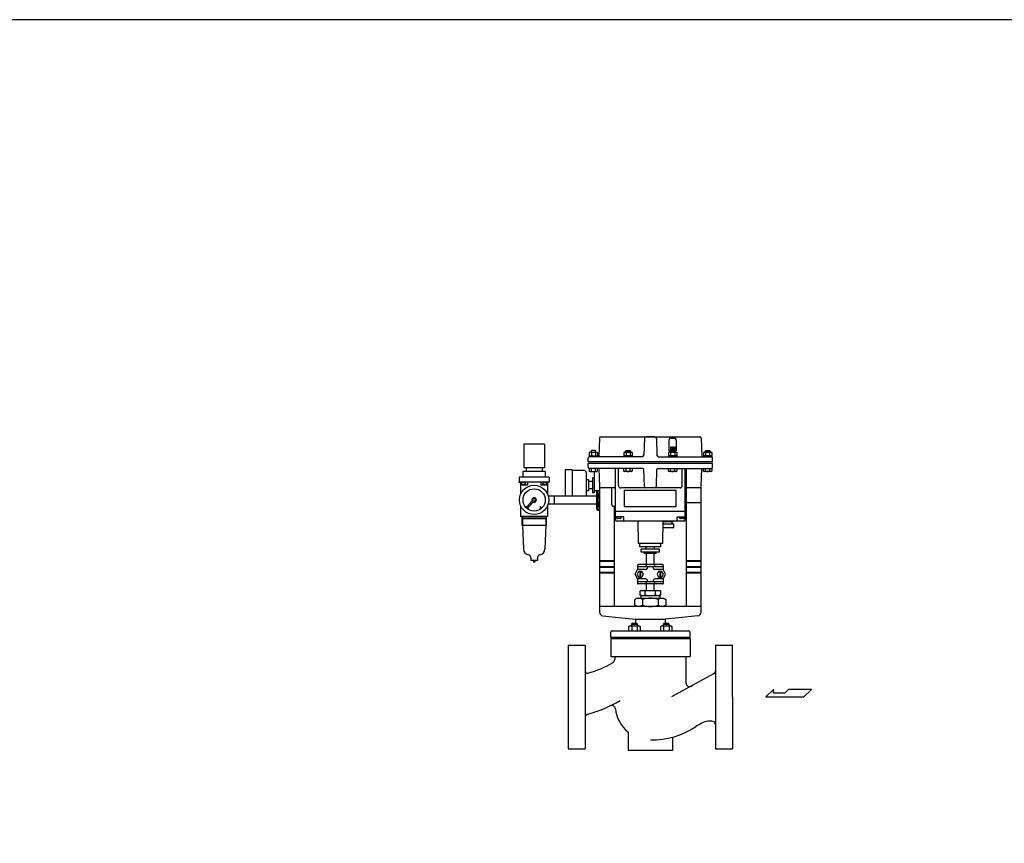
# Model space of a CAD drawing. Extents: x 242 to 6292, y 110 to 4202.
# Drawn here: x 3635 to 4964, y 3091 to 4202 of the extents above; entities that cross this region are included whole.
import ezdxf

# ---------------------------------------------------------------- set-up
doc = ezdxf.new("R2010")
doc.units = 0
doc.header["$LTSCALE"] = 88
doc.layers.get('0').update_dxf_attribs({"linetype": 'CONTINUOUS'})

# ---------------------------------------------------------------- blocks, each defined once
blk = doc.blocks.new('YA')
for p, q in [((-16.8065, 2.801), (-8.4035, 2.801)), ((-14.0055, 0), (-16.8065, 2.801)), ((0, 0), (-14.0055, 0)), ((-8.4035, 2.801), (-7.0025, 1.4005)), ((-7.0025, 1.4005), (-2.862, 1.4005)), ((-2.862, 1.4005), (-2.862, 2.801)), ((-2.862, 2.801), (0, 0))]:
    blk.add_line(p, q)

msp = doc.modelspace()

# ---------------------------------------------------------------- linework, layer by layer
at = {"linetype": 'CONTINUOUS'}
for p, q in [((4315.185365, 3629.729757), (4315.185365, 3597.747807)), ((4343.395365, 3629.729757), (4315.185365, 3629.729757)), ((4343.395365, 3629.729757), (4343.395365, 3597.747807)), ((4314.275365, 3592.902057), (4314.275365, 3585.148857)), ((4344.305365, 3592.902057), (4314.275365, 3592.902057)), ((4343.395365, 3597.747807), (4315.185365, 3597.747807)), ((4318.370365, 3597.747807), (4318.370365, 3592.902057)), ((4340.210365, 3597.747807), (4340.210365, 3592.902057)), ((4344.305365, 3592.902057), (4344.305365, 3585.148857)), ((4309.098284, 3585.148857), (4309.098284, 3578.364807)), ((4349.482446, 3585.148857), (4309.098284, 3585.148857)), ((4349.482446, 3578.364807), (4309.098284, 3578.364807)), ((4311.090365, 3578.364807), (4311.090365, 3562.05564)), ((4320.190365, 3574.488207), (4311.090365, 3574.488207)), ((4311.272365, 3575.457357), (4311.272365, 3574.488207)), ((4311.272365, 3575.457357), (4318.188365, 3575.457357)), ((4318.188365, 3575.457357), (4318.188365, 3574.488207)), ((4320.190365, 3578.364807), (4320.190365, 3574.488207)), ((4338.390365, 3578.364807), (4338.390365, 3574.488207)), ((4347.490365, 3574.488207), (4338.390365, 3574.488207)), ((4340.392365, 3575.457357), (4340.392365, 3574.488207)), ((4340.392365, 3575.457357), (4347.308365, 3575.457357)), ((4347.308365, 3575.457357), (4347.308365, 3574.488207)), ((4347.490365, 3578.364807), (4347.490365, 3562.05564)), ((4349.482446, 3585.148857), (4349.482446, 3578.364807)), ((4321.429365, 3545.663557), (4321.904165, 3547.707557)), ((4321.904165, 3547.707457), (4326.616265, 3553.026257)), ((4323.401065, 3546.381357), (4328.066265, 3551.647057)), ((4311.090365, 3546.716474), (4311.090365, 3531.845607)), ((4318.697265, 3544.484757), (4320.511865, 3546.204457)), ((4319.268865, 3543.224857), (4321.258365, 3545.470457)), ((4320.703765, 3542.086757), (4321.270765, 3542.910557)), ((4321.258365, 3545.470557), (4321.270765, 3542.910557)), ((4321.429365, 3545.663557), (4323.401165, 3546.381257)), ((4337.322365, 3545.470457), (4337.309865, 3542.910457)), ((4337.876965, 3542.086857), (4337.309965, 3542.910557)), ((4339.311665, 3543.224857), (4337.322265, 3545.470457)), ((4347.490365, 3546.716474), (4347.490365, 3531.845607)), ((4347.490365, 3531.845607), (4311.090365, 3531.845607)), ((4312.910365, 3531.845607), (4312.910365, 3520.458095)), ((4345.670365, 3531.361032), (4312.910365, 3531.361032)), ((4312.910365, 3529.907307), (4345.670365, 3529.907307)), ((4312.910365, 3520.458095), (4345.670365, 3520.458095)), ((4313.592865, 3529.180445), (4313.592865, 3520.458095)), ((4313.592865, 3529.180445), (4344.987865, 3529.180445)), ((4313.592956, 3520.457998), (4314.730456, 3488.233857)), ((4344.987865, 3520.458192), (4343.850365, 3488.233954)), ((4345.670274, 3529.907404), (4344.987774, 3529.180542)), ((4344.987865, 3529.180445), (4344.987865, 3520.458095)), ((4345.670365, 3531.845607), (4345.670365, 3520.458095)), ((4324.740365, 3476.664823), (4324.740365, 3472.727457)), ((4333.840365, 3472.727457), (4324.740365, 3472.727457)), ((4328.471365, 3471.273732), (4328.471365, 3470.304582)), ((4330.109365, 3471.273732), (4328.471365, 3471.273732)), ((4330.109365, 3470.304582), (4328.471365, 3470.304582)), ((4328.835365, 3472.727457), (4328.835365, 3471.273732)), ((4329.745365, 3472.727457), (4329.745365, 3471.273732)), ((4330.109365, 3471.273732), (4330.109365, 3470.304582)), ((4333.840365, 3476.664823), (4333.840365, 3472.727457))]:
    msp.add_line(p, q, dxfattribs=at)
for p, q in [((4417.526952, 3637.71008), (4416.598284, 3612.636057)), ((4419.525581, 3639.636057), (4552.670987, 3639.636057)), ((4478.026952, 3637.71008), (4477.169617, 3614.562034)), ((4492.170987, 3639.636057), (4480.025581, 3639.636057)), ((4494.169617, 3637.71008), (4495.026952, 3614.562034)), ((4511.097909, 3634.878307), (4511.097909, 3620.378307)), ((4514.097909, 3637.878307), (4518.097909, 3637.878307)), ((4521.097909, 3634.878307), (4521.097909, 3620.378307)), ((4554.669617, 3637.71008), (4555.598284, 3612.636057)), ((4403.671966, 3618.117807), (4403.671966, 3614.154307)), ((4403.671966, 3613.636057), (4414.930216, 3613.636057)), ((4404.569716, 3618.636057), (4403.672716, 3618.117807)), ((4404.569716, 3613.636057), (4403.672716, 3614.154307)), ((4403.672716, 3613.636057), (4403.672716, 3612.636057)), ((4404.569716, 3618.636057), (4414.033216, 3618.636057)), ((4406.809216, 3620.886057), (4406.301466, 3620.378307)), ((4406.301466, 3620.378307), (4406.301466, 3618.636057)), ((4406.487466, 3618.117807), (4406.487466, 3614.154307)), ((4411.793716, 3620.886057), (4406.809216, 3620.886057)), ((4412.301466, 3620.378307), (4411.793716, 3620.886057)), ((4412.115466, 3618.117807), (4412.115466, 3614.154307)), ((4412.301466, 3618.636057), (4412.301466, 3620.378307)), ((4414.033216, 3618.636057), (4414.930216, 3618.117807)), ((4414.033216, 3613.636057), (4414.930216, 3614.154307)), ((4414.930216, 3618.117807), (4414.930216, 3614.154307)), ((4414.930216, 3613.636057), (4414.930216, 3612.636057)), ((4451.366159, 3618.636057), (4450.469159, 3618.117807)), ((4450.469159, 3618.117807), (4450.469159, 3614.154307)), ((4451.366159, 3613.636057), (4450.469159, 3614.154307)), ((4450.469159, 3613.636057), (4450.469159, 3612.636057)), ((4461.727409, 3613.636057), (4450.469159, 3613.636057)), ((4460.829659, 3618.636057), (4451.366159, 3618.636057)), ((4460.829659, 3613.636057), (4451.366159, 3613.636057)), ((4453.097909, 3620.378307), (4453.605659, 3620.886057)), ((4453.097909, 3618.636057), (4453.097909, 3620.378307)), ((4453.283909, 3618.117807), (4453.283909, 3614.154307)), ((4453.605659, 3620.886057), (4458.590159, 3620.886057)), ((4458.590159, 3620.886057), (4459.097909, 3620.378307)), ((4458.911909, 3618.117807), (4458.911909, 3614.154307)), ((4459.097909, 3620.378307), (4459.097909, 3618.636057)), ((4460.829659, 3618.636057), (4461.726659, 3618.117807)), ((4460.829659, 3613.636057), (4461.726659, 3614.154307)), ((4461.727409, 3618.117807), (4461.727409, 3614.154307)), ((4461.727409, 3613.636057), (4461.727409, 3612.636057)), ((4511.366159, 3618.636057), (4510.469159, 3618.117807)), ((4510.469159, 3618.117807), (4510.469159, 3614.154307)), ((4511.366159, 3613.636057), (4510.469159, 3614.154307)), ((4521.727409, 3613.636057), (4510.469159, 3613.636057)), ((4510.469159, 3613.636057), (4510.469159, 3612.636057)), ((4511.097909, 3620.378307), (4521.097909, 3620.378307)), ((4520.829659, 3618.636057), (4511.366159, 3618.636057)), ((4520.829659, 3613.636057), (4511.366159, 3613.636057)), ((4513.097909, 3625.878307), (4513.097909, 3620.378307)), ((4513.097909, 3625.878307), (4514.097909, 3625.878307)), ((4519.097909, 3620.378307), (4513.097909, 3620.378307)), ((4513.097909, 3618.636057), (4513.097909, 3620.378307)), ((4513.283909, 3618.117807), (4513.283909, 3614.154307)), ((4514.097909, 3625.878307), (4514.097909, 3620.378307)), ((4516.097909, 3625.878307), (4516.097909, 3620.378307)), ((4516.097909, 3625.878307), (4517.097909, 3625.878307)), ((4517.097909, 3625.878307), (4517.097909, 3620.378307)), ((4518.911909, 3618.117807), (4518.911909, 3614.154307)), ((4519.097909, 3625.878307), (4520.097909, 3625.878307)), ((4519.097909, 3625.878307), (4519.097909, 3620.378307)), ((4519.097909, 3620.378307), (4519.097909, 3618.636057)), ((4520.097909, 3625.878307), (4520.097909, 3620.378307)), ((4520.829659, 3618.636057), (4521.726659, 3618.117807)), ((4520.829659, 3613.636057), (4521.726659, 3614.154307)), ((4521.727409, 3618.117807), (4521.727409, 3614.154307)), ((4521.727409, 3613.636057), (4521.727409, 3612.636057)), ((4558.568966, 3618.636057), (4557.671966, 3618.117807)), ((4557.671966, 3618.117807), (4557.671966, 3614.154307)), ((4558.568966, 3613.636057), (4557.671966, 3614.154307)), ((4557.671966, 3613.636057), (4557.671966, 3612.636057)), ((4568.930216, 3613.636057), (4557.671966, 3613.636057)), ((4568.032466, 3618.636057), (4558.568966, 3618.636057)), ((4560.300716, 3620.378307), (4560.808466, 3620.886057)), ((4560.300716, 3618.636057), (4560.300716, 3620.378307)), ((4560.486716, 3618.117807), (4560.486716, 3614.154307)), ((4560.808466, 3620.886057), (4565.792966, 3620.886057)), ((4565.792966, 3620.886057), (4566.300716, 3620.378307)), ((4566.114716, 3618.117807), (4566.114716, 3614.154307)), ((4566.300716, 3620.378307), (4566.300716, 3618.636057)), ((4568.032466, 3618.636057), (4568.929466, 3618.117807)), ((4568.032466, 3613.636057), (4568.929466, 3614.154307)), ((4568.930216, 3618.117807), (4568.930216, 3614.154307)), ((4568.930216, 3613.636057), (4568.930216, 3612.636057)), ((4402.098284, 3605.636057), (4402.098284, 3610.636057)), ((4570.098284, 3605.636057), (4402.098284, 3605.636057)), ((4570.098284, 3603.636057), (4402.098284, 3603.636057)), ((4402.098284, 3598.636057), (4402.098284, 3603.636057)), ((4475.170987, 3612.636057), (4404.098284, 3612.636057)), ((4461.727409, 3612.636057), (4450.469159, 3612.636057)), ((4497.025581, 3612.636057), (4568.098284, 3612.636057)), ((4521.727409, 3612.636057), (4510.469159, 3612.636057)), ((4570.098284, 3605.636057), (4570.098284, 3610.636057)), ((4570.098284, 3598.636057), (4570.098284, 3603.636057)), ((4380.598284, 3595.136057), (4371.388526, 3595.136057)), ((4371.388526, 3595.136057), (4371.388526, 3559.636057)), ((4380.598284, 3595.136057), (4380.598284, 3559.636057)), ((4396.598284, 3594.136057), (4380.598284, 3594.136057)), ((4399.598284, 3591.136057), (4399.598284, 3559.636057)), ((4403.671591, 3596.636057), (4403.671591, 3593.029307)), ((4404.569341, 3592.511057), (4403.672341, 3593.029307)), ((4476.171673, 3596.636057), (4404.098284, 3596.636057)), ((4404.569341, 3592.511057), (4414.032841, 3592.511057)), ((4406.487091, 3593.029307), (4406.487091, 3596.636057)), ((4410.098284, 3592.511057), (4410.098284, 3568.636057)), ((4412.115091, 3593.029307), (4412.115091, 3596.636057)), ((4414.032841, 3592.511057), (4414.929841, 3593.029307)), ((4414.929841, 3593.029307), (4414.929841, 3596.636057)), ((4416.598284, 3596.636057), (4417.524318, 3572.559191)), ((4439.098284, 3527.636057), (4439.098284, 3596.636057)), ((4443.098284, 3573.636057), (4443.098284, 3596.636057)), ((4450.469534, 3593.029307), (4450.469534, 3596.636057)), ((4451.366534, 3592.511057), (4450.469534, 3593.029307)), ((4460.830034, 3592.511057), (4451.366534, 3592.511057)), ((4453.284284, 3593.029307), (4453.284284, 3596.636057)), ((4458.912284, 3593.029307), (4458.912284, 3596.636057)), ((4460.830034, 3592.511057), (4461.727034, 3593.029307)), ((4461.727784, 3596.636057), (4461.727784, 3593.029307)), ((4478.026952, 3572.562034), (4477.170988, 3595.673069)), ((4494.169617, 3572.562034), (4495.025581, 3595.673069)), ((4496.024896, 3596.636057), (4568.098284, 3596.636057)), ((4510.469534, 3593.029307), (4510.469534, 3596.636057)), ((4511.366534, 3592.511057), (4510.469534, 3593.029307)), ((4520.830034, 3592.511057), (4511.366534, 3592.511057)), ((4513.284284, 3593.029307), (4513.284284, 3596.636057)), ((4518.912284, 3593.029307), (4518.912284, 3596.636057)), ((4520.830034, 3592.511057), (4521.727034, 3593.029307)), ((4521.727784, 3596.636057), (4521.727784, 3593.029307)), ((4529.098284, 3573.636057), (4529.098284, 3596.636057)), ((4533.098284, 3527.636057), (4533.098284, 3596.636057)), ((4534.599761, 3596.636057), (4534.599761, 3410.636057)), ((4554.672251, 3572.559191), (4555.598284, 3596.636057)), ((4557.672341, 3593.029307), (4557.672341, 3596.636057)), ((4558.569341, 3592.511057), (4557.672341, 3593.029307)), ((4568.032841, 3592.511057), (4558.569341, 3592.511057)), ((4560.487091, 3593.029307), (4560.487091, 3596.636057)), ((4566.115091, 3593.029307), (4566.115091, 3596.636057)), ((4568.032841, 3592.511057), (4568.929841, 3593.029307)), ((4568.930591, 3596.636057), (4568.930591, 3593.029307)), ((4402.598284, 3581.636057), (4399.598284, 3581.636057)), ((4402.598284, 3581.636057), (4402.598284, 3566.636057)), ((4408.098284, 3579.136057), (4402.598284, 3579.136057)), ((4410.098284, 3584.136057), (4408.098284, 3584.136057)), ((4408.098284, 3584.136057), (4408.098284, 3564.136057)), ((4410.098284, 3574.136057), (4410.098284, 3564.136057)), ((4402.598284, 3566.636057), (4399.598284, 3566.636057)), ((4408.098284, 3569.136057), (4402.598284, 3569.136057)), ((4410.098284, 3564.136057), (4408.098284, 3564.136057)), ((4417.598284, 3566.636057), (4412.098284, 3566.636057)), ((4414.098284, 3565.783057), (4414.590854, 3566.636057)), ((4414.098284, 3542.489057), (4414.098284, 3565.783057)), ((4415.373884, 3561.063057), (4417.098284, 3561.063057)), ((4417.098284, 3541.636057), (4417.098284, 3566.636057)), ((4417.598284, 3572.09192), (4417.598284, 3410.636057)), ((4439.098284, 3570.636057), (4419.52284, 3570.636057)), ((4434.098284, 3547.636057), (4434.098284, 3570.636057)), ((4526.098284, 3570.636057), (4446.098284, 3570.636057)), ((4451.098284, 3567.636057), (4521.098284, 3567.636057)), ((4451.098284, 3545.636057), (4451.098284, 3567.636057)), ((4521.098284, 3545.636057), (4521.098284, 3567.636057)), ((4552.673729, 3570.636057), (4533.098284, 3570.636057)), ((4554.599761, 3410.674462), (4554.599761, 3572.097171)), ((4414.098284, 3548.636057), (4348.184809, 3548.636057)), ((4414.098284, 3559.636057), (4348.329798, 3559.636057)), ((4356.385486, 3559.636057), (4356.385486, 3548.636057)), ((4414.098284, 3548.636057), (4414.098284, 3559.636057)), ((4415.373884, 3547.208057), (4417.098284, 3547.208057)), ((4554.599761, 3550.636057), (4533.098284, 3550.636057)), ((4415.373884, 3540.280057), (4414.098284, 3542.489057)), ((4417.598284, 3540.280057), (4415.373884, 3540.280057)), ((4417.598284, 3541.636057), (4417.098284, 3541.636057)), ((4439.098284, 3545.636057), (4436.098284, 3545.636057)), ((4437.598284, 3410.636057), (4437.598284, 3545.636057)), ((4469.098284, 3538.636057), (4439.098284, 3538.636057)), ((4451.098284, 3545.636057), (4521.098284, 3545.636057)), ((4533.098284, 3538.636057), (4461.348284, 3538.636057)), ((4450.098284, 3531.636057), (4439.098284, 3531.636057)), ((4440.598284, 3530.136057), (4440.598284, 3531.636057)), ((4531.098284, 3525.636057), (4441.098284, 3525.636057)), ((4445.598284, 3529.136057), (4441.598284, 3529.136057)), ((4446.598284, 3530.136057), (4446.598284, 3531.636057)), ((4450.098284, 3525.636057), (4450.098284, 3531.636057)), ((4469.098284, 3525.636057), (4469.598284, 3495.636057)), ((4503.098284, 3525.636057), (4502.598284, 3495.636057)), ((4503.043284, 3522.336057), (4517.598284, 3522.336057)), ((4503.093284, 3525.336057), (4516.598284, 3525.336057)), ((4514.898284, 3525.336057), (4514.898284, 3522.336057)), ((4517.598284, 3517.336057), (4517.598284, 3522.336057)), ((4522.098284, 3525.636057), (4522.098284, 3531.636057)), ((4522.098284, 3531.636057), (4533.098284, 3531.636057)), ((4525.598284, 3530.136057), (4525.598284, 3531.636057)), ((4530.598284, 3529.136057), (4526.598284, 3529.136057)), ((4531.598284, 3530.136057), (4531.598284, 3531.636057)), ((4502.959951, 3517.336057), (4517.598284, 3517.336057)), ((4502.598284, 3495.636057), (4469.598284, 3495.636057)), ((4472.098284, 3491.136057), (4472.098284, 3495.636057)), ((4500.098284, 3491.136057), (4500.098284, 3495.636057)), ((4500.098284, 3491.136057), (4472.098284, 3491.136057)), ((4473.598284, 3484.136057), (4473.598284, 3488.136057)), ((4498.598284, 3488.136057), (4473.598284, 3488.136057)), ((4498.598284, 3484.136057), (4473.598284, 3484.136057)), ((4478.098284, 3482.136057), (4478.098284, 3483.136057)), ((4494.098284, 3483.136057), (4478.098284, 3483.136057)), ((4494.098284, 3482.136057), (4478.098284, 3482.136057)), ((4480.598284, 3488.136057), (4480.598284, 3491.136057)), ((4481.098284, 3467.136057), (4481.098284, 3482.136057)), ((4491.098284, 3467.136057), (4491.098284, 3482.136057)), ((4491.598284, 3488.136057), (4491.598284, 3491.136057)), ((4494.098284, 3482.136057), (4494.098284, 3483.136057)), ((4498.598284, 3484.136057), (4498.598284, 3488.136057)), ((4437.598284, 3472.036057), (4417.598284, 3472.036057)), ((4437.598284, 3471.236057), (4417.598284, 3471.236057)), ((4502.598284, 3467.136057), (4469.598284, 3467.136057)), ((4498.598284, 3467.136057), (4473.598284, 3467.136057)), ((4480.598284, 3467.136057), (4480.598284, 3464.136057)), ((4491.598284, 3467.136057), (4491.598284, 3464.136057)), ((4554.599761, 3472.036057), (4534.599761, 3472.036057)), ((4554.599761, 3471.236057), (4534.599761, 3471.236057)), ((4437.598284, 3464.236057), (4417.598284, 3464.236057)), ((4437.598284, 3463.436057), (4417.598284, 3463.436057)), ((4437.598284, 3456.436057), (4417.598284, 3456.436057)), ((4437.598284, 3455.636057), (4417.598284, 3455.636057)), ((4465.598284, 3454.136057), (4468.598284, 3460.636057)), ((4465.598284, 3454.136057), (4468.598284, 3447.636057)), ((4470.269201, 3457.886214), (4468.092461, 3454.116214)), ((4468.092461, 3454.116214), (4470.269201, 3450.346214)), ((4468.598284, 3466.136057), (4468.598284, 3460.636057)), ((4503.598284, 3464.136057), (4468.598284, 3464.136057)), ((4479.398284, 3460.336057), (4468.598284, 3460.336057)), ((4474.622681, 3457.886214), (4470.269201, 3457.886214)), ((4472.045941, 3457.886214), (4472.045941, 3450.346214)), ((4472.845941, 3457.886214), (4472.845941, 3450.346214)), ((4476.799421, 3454.116214), (4474.622681, 3457.886214)), ((4474.622681, 3450.346214), (4476.799421, 3454.116214)), ((4482.398284, 3464.136057), (4482.398284, 3463.336057)), ((4489.798284, 3464.136057), (4489.798284, 3463.336057)), ((4503.598284, 3460.336057), (4492.798284, 3460.336057)), ((4497.269201, 3457.886214), (4495.092461, 3454.116214)), ((4495.092461, 3454.116214), (4497.269201, 3450.346214)), ((4501.622681, 3457.886214), (4497.269201, 3457.886214)), ((4499.045941, 3457.886214), (4499.045941, 3450.346214)), ((4499.845941, 3457.886214), (4499.845941, 3450.346214)), ((4503.799421, 3454.116214), (4501.622681, 3457.886214)), ((4501.622681, 3450.346214), (4503.799421, 3454.116214)), ((4503.598284, 3466.136057), (4503.598284, 3460.636057)), ((4506.598284, 3454.136057), (4503.598284, 3460.636057)), ((4503.598284, 3447.636057), (4506.598284, 3454.136057)), ((4554.599761, 3464.236057), (4534.599761, 3464.236057)), ((4554.599761, 3463.436057), (4534.599761, 3463.436057)), ((4554.599761, 3456.436057), (4534.599761, 3456.436057)), ((4554.599761, 3455.636057), (4534.599761, 3455.636057)), ((4479.398284, 3447.936057), (4468.598284, 3447.936057)), ((4468.598284, 3447.636057), (4468.598284, 3442.136057)), ((4503.598284, 3444.136057), (4468.598284, 3444.136057)), ((4502.598284, 3441.136057), (4469.598284, 3441.136057)), ((4470.269201, 3450.346214), (4474.622681, 3450.346214)), ((4480.598284, 3444.136057), (4480.598284, 3441.136057)), ((4481.098284, 3431.636057), (4481.098284, 3441.136057)), ((4482.398284, 3444.936057), (4482.398284, 3444.136057)), ((4489.798284, 3444.936057), (4489.798284, 3444.136057)), ((4491.098284, 3431.636057), (4491.098284, 3441.136057)), ((4491.598284, 3444.136057), (4491.598284, 3441.136057)), ((4503.598284, 3447.936057), (4492.798284, 3447.936057)), ((4497.269201, 3450.346214), (4501.622681, 3450.346214)), ((4503.598284, 3447.636057), (4503.598284, 3442.136057)), ((4472.243023, 3426.411657), (4472.243023, 3431.636057)), ((4499.955023, 3431.636057), (4472.243023, 3431.636057)), ((4479.172023, 3426.411657), (4479.172023, 3431.636057)), ((4493.027023, 3426.411657), (4493.027023, 3431.636057)), ((4499.955023, 3431.636057), (4499.955023, 3426.411657)), ((4468.629323, 3422.049057), (4465.315323, 3420.136057)), ((4465.315423, 3412.549057), (4465.315423, 3420.136057)), ((4468.629323, 3422.049057), (4503.570123, 3422.049057)), ((4474.452023, 3425.136057), (4472.243023, 3426.411657)), ((4473.099688, 3424.218555), (4473.099515, 3422.049057)), ((4473.099688, 3424.218555), (4474.018321, 3425.387477)), ((4497.746023, 3425.136057), (4474.452023, 3425.136057)), ((4475.709323, 3420.136057), (4475.709323, 3412.549057)), ((4496.490123, 3420.136057), (4496.490123, 3412.549057)), ((4499.955023, 3426.411657), (4497.746023, 3425.136057)), ((4499.098284, 3424.217517), (4498.179744, 3425.386512)), ((4499.098284, 3424.217517), (4499.098284, 3422.049057)), ((4503.570123, 3422.049057), (4506.884123, 3420.136057)), ((4506.884123, 3420.136057), (4506.884123, 3412.549057)), ((4437.598284, 3410.636057), (4417.598284, 3410.636057)), ((4417.598284, 3410.636057), (4417.598284, 3403.131088)), ((4534.599761, 3410.636057), (4437.598284, 3410.636057)), ((4468.628623, 3410.636057), (4465.314623, 3412.549057)), ((4503.570823, 3410.636057), (4506.884823, 3412.549057)), ((4554.599761, 3410.636057), (4534.599761, 3410.636057)), ((4554.599761, 3403.131088), (4554.599761, 3410.636057)), ((4422.067959, 3398.159292), (4447.598284, 3395.436057)), ((4447.598284, 3395.436057), (4466.098284, 3393.401057)), ((4461.326284, 3387.523057), (4460.649284, 3386.846057)), ((4467.972284, 3387.523057), (4461.326284, 3387.523057)), ((4466.093052, 3393.401633), (4506.104993, 3393.401633)), ((4466.098284, 3393.401633), (4466.098284, 3387.523057)), ((4468.649284, 3386.846057), (4467.972284, 3387.523057)), ((4504.224284, 3387.523057), (4503.547284, 3386.846057)), ((4510.870284, 3387.523057), (4504.224284, 3387.523057)), ((4524.599761, 3395.436057), (4506.098284, 3393.400895)), ((4506.098284, 3393.401633), (4506.098284, 3387.523057)), ((4511.547284, 3386.846057), (4510.870284, 3387.523057)), ((4550.130086, 3398.159292), (4524.599761, 3395.436057)), ((4432.598284, 3368.659057), (4432.598284, 3376.023057)), ((4434.598284, 3378.023057), (4537.598284, 3378.023057)), ((4457.143284, 3383.832057), (4458.340284, 3384.523057)), ((4457.143284, 3378.023057), (4457.143284, 3383.832057)), ((4458.340284, 3384.523057), (4470.958284, 3384.523057)), ((4460.649284, 3386.846057), (4460.649284, 3384.523057)), ((4460.649284, 3386.846057), (4468.649284, 3386.846057)), ((4460.896284, 3383.832057), (4460.896284, 3378.023057)), ((4468.401284, 3383.832057), (4468.401284, 3378.023057)), ((4468.649284, 3384.523057), (4468.649284, 3386.846057)), ((4470.958284, 3384.523057), (4472.154284, 3383.832057)), ((4472.154284, 3383.832057), (4472.154284, 3378.023057)), ((4500.042284, 3383.832057), (4501.238284, 3384.523057)), ((4500.042284, 3378.023057), (4500.042284, 3383.832057)), ((4501.238284, 3384.523057), (4513.856284, 3384.523057)), ((4503.547284, 3386.846057), (4503.547284, 3384.523057)), ((4503.547284, 3386.846057), (4511.547284, 3386.846057)), ((4503.795284, 3383.832057), (4503.795284, 3378.023057)), ((4511.299284, 3383.832057), (4511.299284, 3378.023057)), ((4511.547284, 3384.523057), (4511.547284, 3386.846057)), ((4513.856284, 3384.523057), (4515.053284, 3383.832057)), ((4515.053284, 3383.832057), (4515.053284, 3378.023057)), ((4539.598284, 3368.659057), (4539.598284, 3376.023057)), ((4539.598284, 3368.659057), (4432.598284, 3368.659057)), ((4432.598284, 3367.636057), (4539.598284, 3367.636057)), ((4432.598284, 3367.636057), (4432.598284, 3343.136057)), ((4440.598284, 3368.659057), (4440.598284, 3367.636057)), ((4531.598284, 3368.659057), (4531.598284, 3367.636057)), ((4539.598284, 3367.636057), (4539.598284, 3343.136057)), ((4375.098284, 3358.636057), (4375.098284, 3288.636057)), ((4375.098284, 3358.636057), (4398.098284, 3358.636057)), ((4398.098284, 3358.636057), (4398.098284, 3218.636057)), ((4574.098284, 3358.636057), (4574.098284, 3218.636057)), ((4574.098284, 3358.636057), (4597.098284, 3358.636057)), ((4597.098284, 3288.636057), (4597.098284, 3358.636057)), ((4432.598284, 3343.136057), (4539.598284, 3343.136057)), ((4438.098284, 3343.136057), (4438.098284, 3339.523662)), ((4534.098284, 3343.136057), (4534.098284, 3307.674233)), ((4571.496658, 3319.713823), (4514.647559, 3288.636057)), ((4375.098284, 3288.636057), (4375.098284, 3218.636057)), ((4597.098284, 3288.636057), (4597.098284, 3218.636057)), ((4569.098284, 3256.136057), (4565.9242, 3256.136057)), ((4456.098284, 3241.308757), (4456.098284, 3216.636057)), ((4516.098284, 3234.497931), (4516.098284, 3216.636057)), ((4375.098284, 3218.636057), (4398.098284, 3218.636057)), ((4516.098284, 3216.636057), (4456.098284, 3216.636057)), ((4574.098284, 3218.636057), (4597.098284, 3218.636057))]:
    msp.add_line(p, q)
msp.add_lwpolyline([(242, 110), (6292, 110), (6292, 4202), (242, 4202)], close=True)
msp.add_circle((4329.290365, 3554.386057), 19.75)
for radius in [15, 2]:
    msp.add_circle((4329.290365, 3554.386057), radius, dxfattribs=at)
for centre, radius, start, end in [((4419.525581, 3637.636057), 2, 90, 177.878904), ((4480.025581, 3637.636057), 2, 90, 177.878904), ((4492.170987, 3637.636057), 2, 2.121096, 90), ((4514.097909, 3634.878307), 3, 90, 180), ((4518.097909, 3634.878307), 3, 360, 90), ((4552.670987, 3637.636057), 2, 2.121096, 90), ((4405.080091, 3615.865588), 2.655785, 57.999406, 122.000594), ((4405.080091, 3616.406526), 2.655785, 237.999406, 302.000594), ((4409.301466, 3608.506948), 10.014351, 73.680297, 106.319703), ((4409.301466, 3623.765167), 10.014351, 253.680297, 286.319703), ((4413.522841, 3615.865588), 2.655785, 57.999406, 122.000594), ((4413.522841, 3616.406526), 2.655785, 237.999406, 302.000594), ((4451.876534, 3615.865588), 2.655785, 57.999406, 122.000594), ((4451.876534, 3616.406526), 2.655785, 237.999406, 302.000594), ((4456.097909, 3608.506948), 10.014351, 73.680297, 106.319703), ((4456.097909, 3623.765167), 10.014351, 253.680297, 286.319703), ((4460.319284, 3615.865588), 2.655785, 57.999406, 122.000594), ((4460.319284, 3616.406526), 2.655785, 237.999406, 302.000594), ((4475.170987, 3614.636057), 2, 270, 357.878904), ((4497.025581, 3614.636057), 2, 182.121096, 270), ((4511.876534, 3615.865588), 2.655785, 57.999406, 122.000594), ((4511.876534, 3616.406526), 2.655785, 237.999406, 302.000594), ((4516.097909, 3608.506948), 10.014351, 73.680297, 106.319703), ((4516.097909, 3623.765167), 10.014351, 253.680297, 286.319703), ((4520.319284, 3615.865588), 2.655785, 57.999406, 122.000594), ((4520.319284, 3616.406526), 2.655785, 237.999406, 302.000594), ((4559.079341, 3615.865588), 2.655785, 57.999406, 122.000594), ((4559.079341, 3616.406526), 2.655785, 237.999406, 302.000594), ((4563.300716, 3608.506948), 10.014351, 73.680297, 106.319703), ((4563.300716, 3623.765167), 10.014351, 253.680297, 286.319703), ((4567.522091, 3615.865588), 2.655785, 57.999406, 122.000594), ((4567.522091, 3616.406526), 2.655785, 237.999406, 302.000594), ((4404.098284, 3610.636057), 2, 90, 180), ((4568.098284, 3610.636057), 2, 360, 90), ((4396.598284, 3591.136057), 3, 0, 90), ((4404.098284, 3598.636057), 2, 180, 270), ((4405.079716, 3595.281526), 2.655785, 237.999406, 302.000594), ((4409.301091, 3602.640167), 10.014351, 253.680297, 286.319703), ((4413.522466, 3595.281526), 2.655785, 237.999406, 302.000594), ((4451.876909, 3595.281526), 2.655785, 237.999406, 302.000594), ((4456.098284, 3602.640167), 10.014351, 253.680297, 286.319703), ((4460.319659, 3595.281526), 2.655785, 237.999406, 302.000594), ((4476.171673, 3595.636057), 1, 2.121096, 90), ((4496.024896, 3595.636057), 1, 90, 177.878904), ((4511.876909, 3595.281526), 2.655785, 237.999406, 302.000594), ((4516.098284, 3602.640167), 10.014351, 253.680297, 286.319703), ((4520.319659, 3595.281526), 2.655785, 237.999406, 302.000594), ((4559.079716, 3595.281526), 2.655785, 237.999406, 302.000594), ((4563.301091, 3602.640167), 10.014351, 253.680297, 286.319703), ((4567.522466, 3595.281526), 2.655785, 237.999406, 302.000594), ((4568.098284, 3598.636057), 2, 270, 0), ((4446.098284, 3573.636057), 3, 180, 270), ((4526.098284, 3573.636057), 3, 270, 0), ((4412.098284, 3568.636057), 2, 180, 270), ((4420.918138, 3564.527557), 6.537699, 161.184966, 212.000489), ((4439.033709, 3554.135557), 24.653145, 163.680185, 196.319815), ((4419.52284, 3572.636057), 2, 182.202598, 270), ((4480.025581, 3572.636057), 2, 182.121096, 270), ((4492.170987, 3572.636057), 2, 270, 357.878904), ((4552.673729, 3572.636057), 2, 270, 357.797402), ((4420.918161, 3543.743557), 6.537718, 147.999617, 212.000383), ((4436.098284, 3547.636057), 2, 180, 270), ((4441.098284, 3527.636057), 2, 180, 270), ((4441.598284, 3530.136057), 1, 180, 270), ((4445.598284, 3530.136057), 1, 270, 0), ((4516.598284, 3526.336057), 1, 270, 315.572996), ((4526.598284, 3530.136057), 1, 180, 270), ((4530.598284, 3530.136057), 1, 270, 0), ((4531.098284, 3527.636057), 2, 270, 0), ((4469.598284, 3466.136057), 1, 90, 180), ((4502.598284, 3466.136057), 1, 0, 90), ((4479.398284, 3463.336057), 3, 270, 0), ((4492.798284, 3463.336057), 3, 180, 270), ((4469.598284, 3442.136057), 1, 180, 270), ((4479.398284, 3444.936057), 3, 0, 90), ((4492.798284, 3444.936057), 3, 90, 180), ((4502.598284, 3442.136057), 1, 270, 360), ((4470.512323, 3411.81914), 9.807137, 57.999935, 122.000065), ((4475.707523, 3431.955911), 6.537699, 237.999511, 302.000489), ((4486.099723, 3392.87499), 29.174067, 69.135941, 110.864059), ((4486.099523, 3450.071481), 24.653145, 253.680185, 286.319815), ((4496.491523, 3431.955934), 6.537718, 237.999617, 302.000383), ((4501.687123, 3411.81914), 9.807137, 57.999935, 122.000065), ((4422.598284, 3403.131088), 5, 180, 263.911472), ((4470.512323, 3420.865975), 9.807137, 237.999935, 302.000065), ((4486.099723, 3439.810124), 29.174067, 249.135941, 290.864059), ((4501.687123, 3420.865975), 9.807137, 237.999935, 302.000065), ((4549.599761, 3403.131088), 5, 276.088528, 0), ((4434.598284, 3376.023057), 2, 90, 180), ((4459.019284, 3380.828274), 3.542011, 57.999617, 122.000383), ((4464.648784, 3371.015777), 13.354336, 73.680409, 106.319591), ((4470.277784, 3380.829148), 3.541005, 57.998982, 122.001018), ((4501.918284, 3380.828274), 3.542011, 57.999617, 122.000383), ((4507.547284, 3371.017578), 13.352467, 73.680297, 106.319703), ((4513.176284, 3380.828274), 3.542011, 57.999617, 122.000383), ((4537.598284, 3376.023057), 2, 0, 90), ((4372.098284, 3437.601437), 120.5, 284.288736, 301.879769), ((4433.098284, 3339.523662), 5, 301.879769, 0), ((4401.098284, 3323.736385), 3, 180, 284.288736), ((4569.098284, 3324.101055), 5, 298.664157, 0), ((4539.098284, 3307.674233), 5, 180, 299.849066), ((4593.598284, 3212.700553), 104.5, 118.664157, 119.849066), ((4353.598284, 3438.271018), 179.5, 285.562697, 300.669212), ((4433.937127, 3272.180921), 5, 6.513146, 115.813351), ((4486.098284, 3278.136057), 47.5, 186.513146, 230.833289), ((4403.098284, 3260.535259), 5, 105.562697, 180), ((4565.9242, 3236.136057), 20, 90, 115.110478), ((4569.098284, 3251.136057), 5, 0, 90), ((4487.235832, 3340.125621), 109.5, 269.404768, 303.317362), ((4591.598284, 3181.353839), 80.5, 115.110478, 123.317362)]:
    msp.add_arc(centre, radius, start, end)
for radius, start, end in [(2.99999, 245.9213, 206.9536), (14.5, 223.0663, 227.9843), (12.00002, 222.9842, 227.9842)]:
    msp.add_arc((4329.290365, 3554.386057), radius, start, end, dxfattribs=at)
for centre, major_axis, start_param, end_param in [((4314.730365, 3574.434129), (0, 3.542989), -1.2778236132, 1.2778236132), ((4343.850365, 3574.434129), (0, 3.542989), -1.2778236132, 1.2778236132), ((4322.010365, 3488.233857), (0, 7.753181), 1.5707963268, 3.0997640927), ((4321.100365, 3476.664823), (0, 3.876619), 4.7123889804, 6.1160424551), ((4337.480365, 3476.664823), (0, 3.8766), 0.1671428521, 1.5707963268), ((4336.570365, 3488.233857), (0, 7.7532), 3.1834212144, 4.7123889804)]:
    msp.add_ellipse(centre, major_axis=major_axis, ratio=0.938967, start_param=start_param, end_param=end_param, dxfattribs=at)
at = {"linetype": 'BYBLOCK'}
for p in [(4486.098284, 3639.636057), (4486.098284, 3639.636057), (4309.098284, 3578.364807)]:
    msp.add_point(p, dxfattribs=at)

# ---------------------------------------------------------------- block references
at = {"xscale": -3.655524, "yscale": 3.655524, "zscale": 3.655524}
msp.add_blockref('YA', (4641.888036, 3288.636057), dxfattribs=at)

doc.saveas('drawing.dxf')
